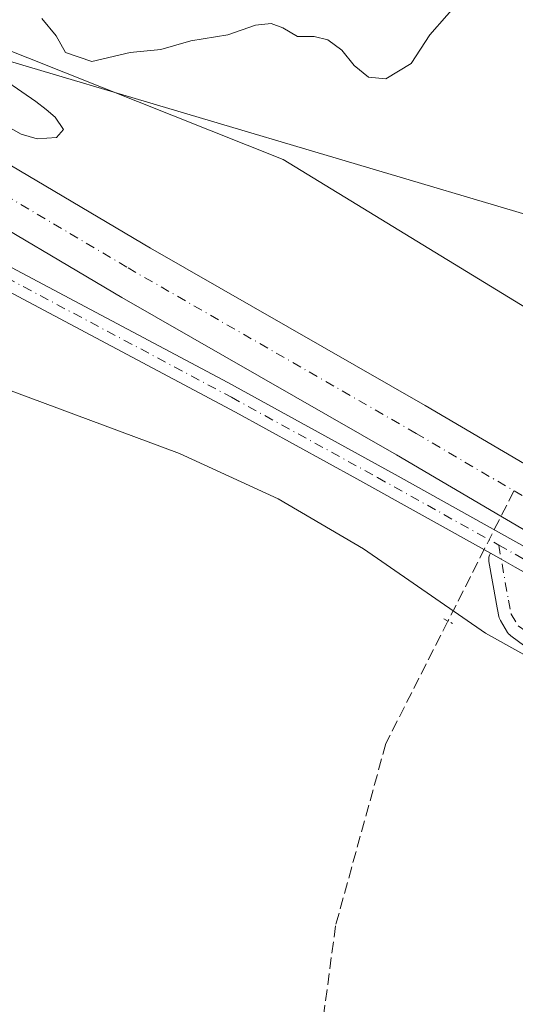
# Model space of a CAD drawing. Units: metres. Extents: x 608556 to 612039, y 4657546 to 4659925.
# Drawn here: x 611504 to 611576, y 4657838 to 4657980 of the extents above; entities that cross this region are included whole.
import ezdxf

# ---------------------------------------------------------------- set-up
doc = ezdxf.new("R2010")
doc.units = ezdxf.units.M
doc.header["$MEASUREMENT"] = 0
for name, pattern in [('DGN Style 3', [2.307223458686699, 1.648016756204785, -0.6592067024819142]), ('DGN Style 4', [2.6384748266838614, 1.318413404963828, -0.6592067024819142, 0.001648016756204785, -0.6592067024819142]), ('DGN Style 5', [1.1536117293433497, 0.4944050268614355, -0.6592067024819142])]:
    doc.linetypes.add(name, pattern=pattern)
for name, color, linetype, lineweight in [('Corriente artificial Cxs', 4, 'Continuous', 13), ('Corriente artificial eje', 142, 'DGN Style 4', 0), ('Corriente artificial lineal', 4, 'DGN Style 3', 13), ('Cultivos herbáceos CxS', 92, 'Continuous', 0), ('Curva de nivel normal', 30, 'Continuous', 0), ('Núcleo urbano CxS', 7, 'Continuous', 0), ('Pista no pavimentada Cxs', 111, 'Continuous', 0), ('Pista no pavimentada eje', 91, 'DGN Style 4', 0), ('Pista pavimentada Cxs', 135, 'Continuous', 0), ('Pista pavimentada eje', 135, 'DGN Style 4', 0), ('Puente lineal', 2, 'DGN Style 5', 0), ('Recinto industrial CxS', 135, 'Continuous', 0), ('Suelo desnudo CxS', 253, 'Continuous', 0), ('Tendido', 6, 'Continuous', 0)]:
    doc.layers.add(name, color=color, linetype=linetype, lineweight=lineweight)

# ---------------------------------------------------------------- blocks, each defined once
blk = doc.blocks.new('*U5')
at = {"layer": 'Núcleo urbano CxS', "color": 7, "linetype": 'Continuous', "lineweight": 0}
blk.add_polyline3d([(611824.5817, 4657863.1735, 303.9033999999957), (611810.0630999999, 4657874.976100001, 303.7666999999929), (611808.4890999999, 4657876.1009, 303.8019000000059), (611797.3586999997, 4657884.0549, 303.8215000000055), (611776.7755000005, 4657887.3925, 303.511599999998), (611758.4926000005, 4657889.1237, 303.0592999999935), (611663.0911999998, 4657898.157299999, 303.0553999999975), (611639.4627, 4657900.3947, 304.5418999999966), (611635.3214999996, 4657902.923699999, 305.1111999999994), (611632.4742999999, 4657904.662500001, 305.2247000000062), (611629.432, 4657906.520400001, 305.2492999999959), (611627.5811999999, 4657907.650699999, 305.2482000000018), (611624.2082000002, 4657909.7105, 305.1931999999942), (611621.2540999996, 4657911.5145, 305.1797999999981), (611542.2572999997, 4657959.757099999, 304.2434000000067), (611484.4731000002, 4657982.845699999, 305.0816999999952)], dxfattribs=at)
blk = doc.blocks.new('*U8')
at = {"layer": 'Suelo desnudo CxS', "color": 253, "linetype": 'Continuous', "lineweight": 0}
for points in [[(611484.4731000002, 4657982.845699999, 305.0816999999952), (611542.2572999997, 4657959.757099999, 304.2434000000067), (611621.2540999996, 4657911.5145, 305.1797999999981), (611624.2082000002, 4657909.7105, 305.1931999999942), (611627.5811999999, 4657907.650699999, 305.2482000000018), (611629.432, 4657906.520400001, 305.2492999999959), (611632.4742999999, 4657904.662500001, 305.2247000000062), (611635.3214999996, 4657902.923699999, 305.1111999999994), (611639.4627, 4657900.3947, 304.5418999999966), (611663.0911999998, 4657898.157299999, 303.0553999999975), (611758.4926000005, 4657889.1237, 303.0592999999935), (611776.7755000005, 4657887.3925, 303.511599999998), (611797.3586999997, 4657884.0549, 303.8215000000055), (611808.4890999999, 4657876.1009, 303.8019000000059), (611810.0630999999, 4657874.976100001, 303.7666999999929), (611824.5817, 4657863.1735, 303.9033999999957)], [(611815.7500999998, 4657846.7601, 302.1889999999985), (611808.4801000003, 4657854.6501, 302.4180999999954), (611803.6401000004, 4657859.110099999, 302.4063000000024), (611798.3101000005, 4657862.950099999, 302.3286999999983), (611792.5401, 4657866.130100001, 301.9499999999971), (611783.2901, 4657869.540100001, 302.3084999999992), (611776.8501000004, 4657870.860099999, 302.0466000000015), (611767.8000999996, 4657872.040100001, 302.5369000000064), (611689.9801000003, 4657875.4301, 302.0040000000009), (611656.4901000002, 4657876.1501, 302.2666000000027), (611637.1401000004, 4657878.040100001, 302.2065000000002), (611631.3000999996, 4657879.2601, 302.7909000000073), (611627.7953000005, 4657880.212900001, 303.772299999997), (611627.0248999996, 4657880.422300001, 303.9719999999944), (611624.6403000001, 4657872.019500001, 304.373900000006), (611622.6337000001, 4657866.1731, 304.4790999999968), (611591.3668999998, 4657880.420299999, 302.7119999999995), (611571.4071000004, 4657891.547900001, 303.1117999999988), (611553.8602999998, 4657903.6845, 302.6154999999999), (611541.5557000004, 4657910.908299999, 302.6030000000028), (611527.3657000001, 4657917.436100001, 302.7198000000063), (611501.3642999995, 4657927.058300001, 302.9193999999989)]]:
    blk.add_polyline3d(points, dxfattribs=at)

msp = doc.modelspace()

# ---------------------------------------------------------------- linework, layer by layer
at = {"layer": 'Corriente artificial Cxs', "color": 4, "linetype": 'Continuous', "lineweight": 13}
for points in [[(611475.2901, 4657975.340100001, 303.3237999999984), (611523.1801000005, 4657947.0101, 303.2759999999981), (611562.7200999996, 4657924.340100001, 303.0724999999948), (611610.0900999998, 4657896.5001, 303.1116999999941), (611613.3191999998, 4657894.859400001, 303.3126000000047), (611610.4156999999, 4657887.109800001, 302.8044999999984), (611606.1401000004, 4657889.280099999, 302.5562999999966), (611558.5900999998, 4657917.220100001, 302.1518000000069), (611519.0401, 4657939.9001, 302.4101999999984), (611470.6700999998, 4657968.520099999, 302.784799999994)], [(611475.2901, 4657975.340100001, 303.3237999999984), (611523.1801000005, 4657947.0101, 303.2759999999981), (611562.7200999996, 4657924.340100001, 303.0724999999948), (611610.0900999998, 4657896.5001, 303.1116999999941), (611613.3191999998, 4657894.859400001, 303.3126000000047)], [(611610.4156999999, 4657887.109800001, 302.8044999999984), (611606.1401000004, 4657889.280099999, 302.5562999999966), (611558.5900999998, 4657917.220100001, 302.1518000000069), (611519.0401, 4657939.9001, 302.4101999999984), (611470.6700999998, 4657968.520099999, 302.784799999994)]]:
    msp.add_polyline3d(points, dxfattribs=at)
at = {"layer": 'Corriente artificial eje', "color": 142, "linetype": 'DGN Style 4', "lineweight": 0}
msp.add_polyline3d([(611611.8772999998, 4657891.0109, 302.355899999995), (611609.9386, 4657891.9915, 302.0023999999976), (611602.6458999999, 4657896.105599999, 302.0341999999946), (611561.4183, 4657920.320499999, 302.1760000000068), (611519.7728000004, 4657944.2567, 302.0970999999991), (611477.9557999996, 4657968.9912, 302.4094000000041)], dxfattribs=at)
at = {"layer": 'Corriente artificial lineal', "color": 4, "linetype": 'DGN Style 3', "lineweight": 13, "extrusion": (0.01388490195133035, 0.02739557455926882, 0.9995282347149428), "elevation": 136399.8712956879, "flags": 128}
msp.add_lwpolyline([(1560241.27412391, -4429132.137274574), (1560241.27412391, -4429111.100798996)], dxfattribs=at)
at = {"layer": 'Corriente artificial lineal', "color": 4, "linetype": 'DGN Style 3', "lineweight": 13}
msp.add_polyline3d([(611566.0174000004, 4657893.280900001, 302.8172999999952), (611557.0713000001, 4657875.629699999, 301.944399999993), (611549.8222000003, 4657849.351600001, 301.9315999999963), (611546.8772, 4657827.1512, 302.037599999996), (611544.5766000003, 4657815.2434, 301.4900000000052), (611525.6801000005, 4657808.4901, 301.5688999999985), (611495.4901000002, 4657797.1601, 301.4922999999981)], dxfattribs=at)
at = {"layer": 'Cultivos herbáceos CxS', "color": 92, "linetype": 'Continuous', "lineweight": 0}
for points in [[(611501.3642999995, 4657927.058300001, 302.9193999999989), (611527.3657000001, 4657917.436100001, 302.7198000000063), (611541.5557000004, 4657910.908299999, 302.6030000000028), (611553.8602999998, 4657903.6845, 302.6154999999999), (611571.4071000004, 4657891.547900001, 303.1117999999988), (611591.3668999998, 4657880.420299999, 302.7119999999995), (611622.6337000001, 4657866.1731, 304.4790999999968), (611628.3201000001, 4657864.530099999, 302.6940999999933), (611585.6300999997, 4657748.4901, 300.0862999999954), (611582.9600999998, 4657739.5801, 299.7225999999937), (611570.2707000002, 4657705.616599999, 298.9475999999996), (611532.2370999996, 4657603.818700001, 296.6575000000012), (611315.2718000002, 4657600.4309, 292.8285999999935)], [(611501.3642999995, 4657927.058300001, 302.9193999999989), (611527.3657000001, 4657917.436100001, 302.7198000000063), (611541.5557000004, 4657910.908299999, 302.6030000000028), (611553.8602999998, 4657903.6845, 302.6154999999999), (611571.4071000004, 4657891.547900001, 303.1117999999988), (611591.3668999998, 4657880.420299999, 302.7119999999995), (611622.6337000001, 4657866.1731, 304.4790999999968)]]:
    msp.add_polyline3d(points, dxfattribs=at)
at = {"layer": 'Curva de nivel normal', "color": 30, "linetype": 'Continuous', "lineweight": 0, "elevation": 305, "flags": 128}
for points in [[(611568.2999999998, 4657983.380100001), (611563.4000000004, 4657977.7601), (611560.7000000002, 4657973.630100001), (611557.0599999996, 4657971.420100001), (611554.5899999999, 4657971.6601), (611552.5199999996, 4657973.340100001), (611550.7400000002, 4657975.5101), (611548.7100000001, 4657977.0001), (611546.7400000002, 4657977.5101), (611544.3399999999, 4657977.5001), (611542.2400000002, 4657978.7301), (611540.5499999998, 4657979.370100001), (611538.2999999998, 4657979.120100001), (611534.2999999998, 4657977.7301), (611528.9699999997, 4657976.860099999), (611524.6399999997, 4657975.620100001), (611520.25, 4657975.210100001), (611514.7000000002, 4657973.890100001), (611510.9400000004, 4657975.210100001), (611509.5800000001, 4657977.590100001), (611507.5, 4657980.110099999)], [(611499.9400000004, 4657972.7501), (611506.6600000003, 4657968.130100001), (611508.1500000004, 4657966.960100001), (611509.4199999999, 4657965.9001), (611510.6200000001, 4657964.100099999), (611509.6100000005, 4657962.950099999), (611506.8399999999, 4657962.780099999), (611504.5499999998, 4657963.420100001), (611502.5700000003, 4657964.520099999)]]:
    msp.add_lwpolyline(points, dxfattribs=at)
at = {"layer": 'Núcleo urbano CxS', "color": 7, "linetype": 'Continuous', "lineweight": 0}
msp.add_polyline3d([(611824.5817, 4657863.1735, 303.9033999999957), (611810.0630999999, 4657874.976100001, 303.7666999999929), (611808.4890999999, 4657876.1009, 303.8019000000059), (611797.3586999997, 4657884.0549, 303.8215000000055), (611776.7755000005, 4657887.3925, 303.511599999998), (611758.4926000005, 4657889.1237, 303.0592999999935), (611663.0911999998, 4657898.157299999, 303.0553999999975), (611639.4627, 4657900.3947, 304.5418999999966), (611635.3214999996, 4657902.923699999, 305.1111999999994), (611632.4742999999, 4657904.662500001, 305.2247000000062), (611629.432, 4657906.520400001, 305.2492999999959), (611627.5811999999, 4657907.650699999, 305.2482000000018), (611624.2082000002, 4657909.7105, 305.1931999999942), (611621.2540999996, 4657911.5145, 305.1797999999981), (611542.2572999997, 4657959.757099999, 304.2434000000067), (611484.4731000002, 4657982.845699999, 305.0816999999952)], dxfattribs=at)
at = {"layer": 'Pista no pavimentada Cxs', "color": 111, "linetype": 'Continuous', "lineweight": 0, "extrusion": (-0.4868830330959084, -0.8734661438853445, 0.001344458774091837), "elevation": -4366284.290718818, "flags": 128}
msp.add_lwpolyline([(-1733663.868967046, 6173.431404291623), (-1733666.188225176, 6173.424204285123), (-1733667.986086754, 6173.382404247339)], dxfattribs=at)
at = {"layer": 'Pista no pavimentada Cxs', "color": 111, "linetype": 'Continuous', "lineweight": 0}
for points in [[(611497.7901, 4657947.0701, 307.7949999999983), (611534.3000999996, 4657927.6601, 303.247000000003), (611558.8501000004, 4657914.1501, 302.8361000000005), (611598.9501, 4657891.790100001, 303.2942999999942), (611609.7023, 4657885.333699999, 304.0546999999933), (611611.4974999996, 4657884.421700001, 304.303700000004), (611610.4486999996, 4657881.410700001, 304.7814999999973), (611597.3501000004, 4657888.9801, 303.7332000000025), (611575.7169000005, 4657901.038100001, 303.136599999998), (611573.6911000004, 4657902.167300001, 303.1294000000053), (611572.1206999999, 4657903.042500001, 303.0875999999989), (611552.9101, 4657913.7501, 303.0494999999937), (611535.3901000004, 4657923.370100001, 303.3398000000016), (611497.4001000002, 4657943.5801, 312.8739999999962)], [(611497.7901, 4657947.0701, 307.7949999999983), (611534.3000999996, 4657927.6601, 303.247000000003), (611558.8501000004, 4657914.1501, 302.8361000000005), (611598.9501, 4657891.790100001, 303.2942999999942), (611609.7023, 4657885.333699999, 304.0546999999933), (611611.4974999996, 4657884.421700001, 304.303700000004)], [(611572.1206999999, 4657903.042500001, 303.0875999999989), (611552.9101, 4657913.7501, 303.0494999999937), (611535.3901000004, 4657923.370100001, 303.3398000000016), (611497.4001000002, 4657943.5801, 312.8739999999962)]]:
    msp.add_polyline3d(points, dxfattribs=at)
at = {"layer": 'Pista no pavimentada eje', "color": 91, "linetype": 'DGN Style 4', "lineweight": 0, "extrusion": (0.4607609964699161, 0.8395433693235469, 0.2878649599324599), "elevation": 4192388.951459747, "flags": 128}
msp.add_lwpolyline([(1704905.169459452, -1259867.857627172), (1704876.753437317, -1259867.201034257), (1704858.248825241, -1259865.795332315)], dxfattribs=at)
at = {"layer": 'Pista no pavimentada eje', "color": 91, "linetype": 'DGN Style 4', "lineweight": 0}
msp.add_polyline3d([(611497.5950999996, 4657945.325099999, 310.3978999999963), (611534.8450999996, 4657925.515100001, 303.2848999999987), (611555.8800999997, 4657913.950099999, 302.9731000000029), (611573.3300999999, 4657904.2225, 302.9529000000039)], dxfattribs=at)
at = {"layer": 'Pista pavimentada Cxs', "color": 135, "linetype": 'Continuous', "lineweight": 0, "extrusion": (-0.4868830330959084, -0.8734661438853445, 0.001344458774091837), "elevation": -4366284.290718818, "flags": 128}
msp.add_lwpolyline([(-1733663.868967046, 6173.431404291623), (-1733666.188225176, 6173.424204285123), (-1733667.986086754, 6173.382404247339)], dxfattribs=at)
at = {"layer": 'Pista pavimentada Cxs', "color": 135, "linetype": 'Continuous', "lineweight": 0}
for points in [[(611577.0963000003, 4657889.6489, 303.3058000000019), (611575.0853000004, 4657891.1305, 303.2366000000038), (611574.9073000001, 4657891.280300001, 303.2330999999977), (611574.7503000004, 4657891.4517, 303.229800000001), (611574.6164999995, 4657891.641899999, 303.2265999999945), (611573.5795, 4657893.340500001, 303.2186999999976), (611573.4797, 4657893.5285, 303.218399999998), (611573.4024999999, 4657893.7271, 303.2176999999938), (611573.3492999999, 4657893.933499999, 303.2167000000045), (611572.9577000003, 4657895.939099999, 303.2029999999941), (611572.9515000005, 4657895.972100001, 303.2026999999944), (611571.9183, 4657901.855900001, 303.1319999999978), (611571.8910999997, 4657902.167300001, 303.1272999999928), (611571.9184999998, 4657902.479900001, 303.1233000000066), (611571.9996999997, 4657902.7829, 303.104800000001), (611572.1206999999, 4657903.042500001, 303.0875999999989), (611573.6911000004, 4657902.167300001, 303.1294000000053), (611575.7169000005, 4657901.038100001, 303.136599999998)], [(611605.8135000002, 4657876.5219, 305.2523999999976), (611592.3317, 4657882.231699999, 303.0581999999995), (611583.7302999999, 4657885.726299999, 303.5179999999964), (611583.4987000005, 4657885.840500001, 303.5295999999944), (611577.2455000002, 4657889.550100001, 303.3129999999946), (611577.0963000003, 4657889.6489, 303.3058000000019), (611575.0853000004, 4657891.1305, 303.2366000000038), (611574.9073000001, 4657891.280300001, 303.2330999999977), (611574.7503000004, 4657891.4517, 303.229800000001), (611574.6164999995, 4657891.641899999, 303.2265999999945), (611573.5795, 4657893.340500001, 303.2186999999976), (611573.4797, 4657893.5285, 303.218399999998), (611573.4024999999, 4657893.7271, 303.2176999999938), (611573.3492999999, 4657893.933499999, 303.2167000000045), (611572.9577000003, 4657895.939099999, 303.2029999999941), (611572.9515000005, 4657895.972100001, 303.2026999999944), (611571.9183, 4657901.855900001, 303.1319999999978), (611571.8910999997, 4657902.167300001, 303.1272999999928), (611571.9184999998, 4657902.479900001, 303.1233000000066), (611571.9996999997, 4657902.7829, 303.104800000001), (611572.1206999999, 4657903.042500001, 303.0875999999989)]]:
    msp.add_polyline3d(points, dxfattribs=at)
at = {"layer": 'Pista pavimentada eje', "color": 135, "linetype": 'DGN Style 4', "lineweight": 0}
msp.add_polyline3d([(611573.3300999999, 4657904.2225, 302.9529000000039), (611574.7242999999, 4657896.2839, 303.1912000000011), (611575.1158999996, 4657894.2783, 303.1968000000052), (611576.1529000001, 4657892.579700001, 303.1888000000035), (611578.1639, 4657891.098099999, 303.256899999993), (611584.4079, 4657887.3939, 303.3702999999951), (611593.0214999998, 4657883.894300001, 302.9811000000045), (611606.5153000001, 4657878.179300001, 304.7134999999981)], dxfattribs=at)
at = {"layer": 'Puente lineal', "color": 2, "linetype": 'DGN Style 5', "lineweight": 0, "extrusion": (-0.01903219078737007, 0.01011103867210648, 0.9997677443340551), "elevation": 35759.63262519335, "flags": 128}
msp.add_lwpolyline([(-4400365.540774017, -1644837.232400251), (-4400365.540774017, -1644835.793970173)], dxfattribs=at)
at = {"layer": 'Recinto industrial CxS', "color": 135, "linetype": 'Continuous', "lineweight": 0}
for points in [[(611824.5817, 4657863.1735, 304.3702000000048), (611810.0630999999, 4657874.976100001, 303.949099999998), (611808.4890999999, 4657876.1009, 303.8680000000023), (611797.3586999997, 4657884.0549, 303.8871000000072), (611776.7755000005, 4657887.3925, 303.6205000000046), (611758.4926000005, 4657889.1237, 303.1487999999954), (611663.0911999998, 4657898.157299999, 303.3790000000009), (611639.4627, 4657900.3947, 304.3301999999967), (611635.3214999996, 4657902.923699999, 305.0002999999998), (611632.4742999999, 4657904.662500001, 305.1744000000036), (611629.432, 4657906.520400001, 305.3329999999987), (611627.5811999999, 4657907.650699999, 305.4140000000043), (611624.2082000002, 4657909.7105, 305.232999999993), (611621.2540999996, 4657911.5145, 305.3068999999959), (611542.2572999997, 4657959.757099999, 304.3227000000043), (611484.4731000002, 4657982.845699999, 305.2293999999966)], [(611621.2540999996, 4657911.5145, 305.3068999999959), (611542.2572999997, 4657959.757099999, 304.3227000000043), (611484.4731000002, 4657982.845699999, 305.2293999999966)]]:
    msp.add_polyline3d(points, dxfattribs=at)
at = {"layer": 'Suelo desnudo CxS', "color": 253, "linetype": 'Continuous', "lineweight": 0}
for points in [[(611824.5817, 4657863.1735, 303.9033999999957), (611810.0630999999, 4657874.976100001, 303.7666999999929), (611808.4890999999, 4657876.1009, 303.8019000000059), (611797.3586999997, 4657884.0549, 303.8215000000055), (611776.7755000005, 4657887.3925, 303.511599999998), (611758.4926000005, 4657889.1237, 303.0592999999935), (611663.0911999998, 4657898.157299999, 303.0553999999975), (611639.4627, 4657900.3947, 304.5418999999966), (611635.3214999996, 4657902.923699999, 305.1111999999994), (611632.4742999999, 4657904.662500001, 305.2247000000062), (611629.432, 4657906.520400001, 305.2492999999959), (611627.5811999999, 4657907.650699999, 305.2482000000018), (611624.2082000002, 4657909.7105, 305.1931999999942), (611621.2540999996, 4657911.5145, 305.1797999999981), (611542.2572999997, 4657959.757099999, 304.2434000000067), (611484.4731000002, 4657982.845699999, 305.0816999999952)], [(611501.3642999995, 4657927.058300001, 302.9193999999989), (611527.3657000001, 4657917.436100001, 302.7198000000063), (611541.5557000004, 4657910.908299999, 302.6030000000028), (611553.8602999998, 4657903.6845, 302.6154999999999), (611571.4071000004, 4657891.547900001, 303.1117999999988), (611591.3668999998, 4657880.420299999, 302.7119999999995), (611622.6337000001, 4657866.1731, 304.4790999999968)]]:
    msp.add_polyline3d(points, dxfattribs=at)
at = {"layer": 'Tendido', "color": 6, "linetype": 'Continuous', "lineweight": 0}
msp.add_polyline3d([(609672.0164999999, 4658172.216600001, 309.6214999999939), (609877.6146, 4658113.803300001, 303.3325999999943), (610037.1761999996, 4658064.4539, 307.1521000000066), (610278.3930000003, 4657988.919700001, 306.6839999999939), (610426.9402999999, 4657942.0811, 298.2703000000038), (610545.4782999996, 4657904.835999999, 295.6684999999998), (610758.0582999998, 4657838.5933, 294.0369999999967), (610856.4105000002, 4657881.094799999, 291.754700000005), (611004.4638, 4657948.328000001, 302.8043000000035), (611152.1662, 4658012.7762, 303.7639000000054), (611241.9600000001, 4658050.630000001, 300.9755000000005), (611427.9467000002, 4657996.174500001, 304.5305999999982), (611584.4654999999, 4657949.707900001, 306.1266999999934), (611742.4517999999, 4657899.817500001, 305.4251999999979), (611902.5371000003, 4657853.464400001, 309.9205999999977), (611960.6563999997, 4657904.812999999, 314.0586999999941)], dxfattribs=at)

# ---------------------------------------------------------------- block references
at = {"layer": 'Núcleo urbano CxS', "color": 7, "linetype": 'Continuous', "lineweight": 0}
msp.add_blockref('*U5', (0, 0), dxfattribs=at)
at = {"layer": 'Suelo desnudo CxS', "color": 253, "linetype": 'Continuous', "lineweight": 0}
msp.add_blockref('*U8', (0, 0), dxfattribs=at)

doc.saveas('drawing.dxf')
